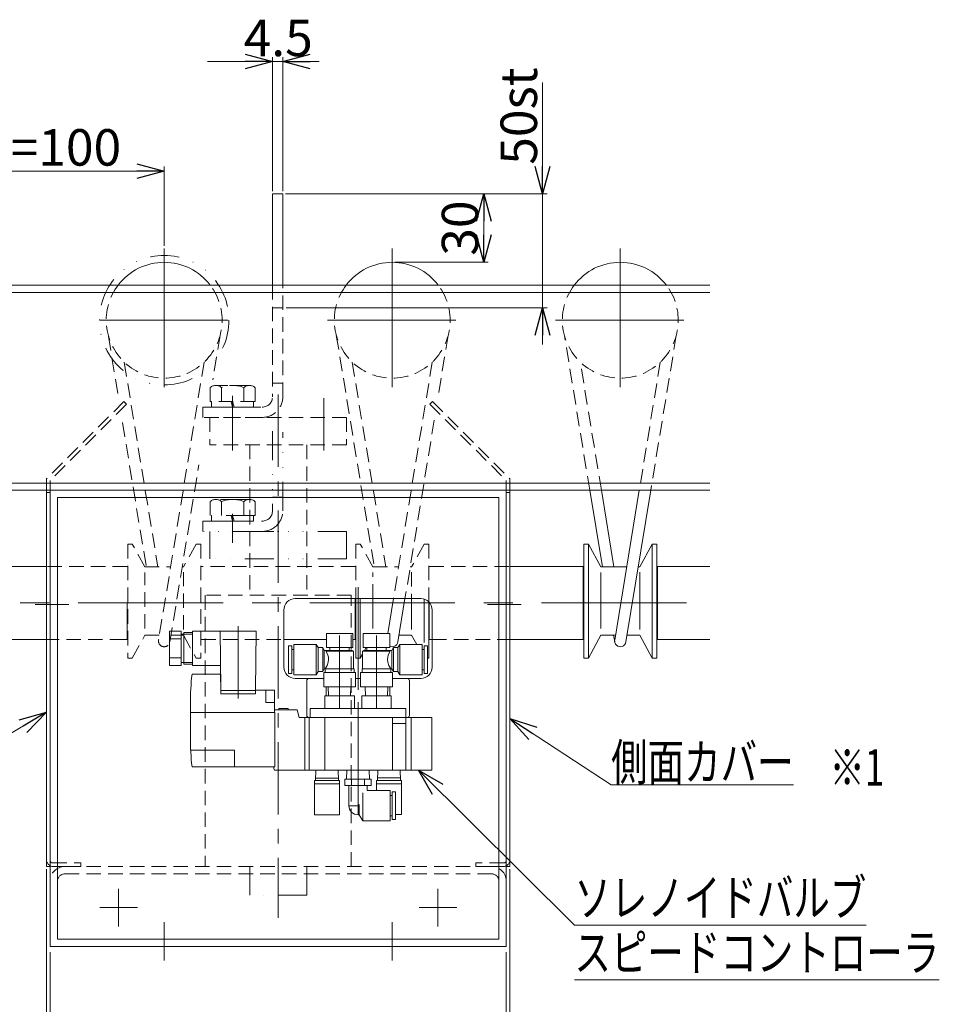
# Model space of a CAD drawing. Units: millimetres. Extents: x -788 to 788, y -541 to 541.
# Drawn here: x -515 to -112, y -155 to 277 of the extents above; entities that cross this region are included whole.
import ezdxf
from ezdxf.enums import TextEntityAlignment as Align

# ---------------------------------------------------------------- set-up
doc = ezdxf.new("R2010")
doc.units = ezdxf.units.MM
doc.header["$PDSIZE"] = 1
for name, pattern in [('CENTER', [50.8, 31.75, -6.35, 6.35, -6.35]), ('CENTERX2', [101.6, 63.5, -12.7, 12.7, -12.7]), ('DASHED2', [9.525, 6.35, -3.175]), ('DIVIDE', [31.75, 12.7, -6.35, 0, -6.35, 0, -6.35])]:
    doc.linetypes.add(name, pattern=pattern)
for name, color, linetype in [('10', 7, 'Continuous'), ('11', 7, 'Continuous'), ('12', 7, 'Continuous'), ('14', 7, 'Continuous'), ('MMX2-LHA1-090(L192)', 7, 'Continuous')]:
    doc.layers.add(name, color=color, linetype=linetype)
doc.styles.add('dcStyle0', font='ＭＳ Ｐゴシック', dxfattribs={"width": 0.75})
doc.dimstyles.new('dc_Rotated', dxfattribs={"dimtxt": 16, "dimasz": 12.000008, "dimexe": 2, "dimexo": 4, "dimgap": 2.4, "dimtad": 3, "dimdsep": 46, "dimtxsty": 'dcStyle0', "dimblk1": 'OPEN30', "dimblk2": 'OPEN30', "dimsah": 1, "dimcen": 0.09, "dimclrd": 2, "dimclre": 2, "dimclrt": 2, "dimadec": 0, "dimazin": 2, "dimtfac": 1, "dimtdec": 4, "dimtmove": 0, "dimatfit": 3, "dimfxl": 1, "dimarcsym": 0})

# ---------------------------------------------------------------- blocks, each defined once
blk = doc.blocks.new('DC_GROUP_W_MCD-50_STP_020_1')
at = {"layer": 'MMX2-LHA1-090(L192)', "color": 3, "linetype": 'CENTERX2', "lineweight": 13}
for p, q in [((-451.51, 116.11), (-451.51, 176.95)), ((-479.9, 145.46), (-423.65, 145.46))]:
    blk.add_line(p, q, dxfattribs=at)
at = {"layer": 'MMX2-LHA1-090(L192)', "color": 4, "linetype": 'DASHED2', "lineweight": 13}
for p, q in [((-471.85, 113.36), (-476.03, 138.83)), ((-426.99, 138.83), (-430.17, 119.39)), ((-469.03, 127.08), (-454.3, 37.27)), ((-433.98, 127.08), (-453.97, 5.17)), ((-469.75, 100.56), (-459.37, 37.27)), ((-449.04, 4.37), (-436.3, 82.03)), ((-467.51, 47.27), (-467.51, -2.73)), ((-465.51, 47.27), (-467.51, 47.27)), ((-460.01, 37.27), (-465.51, 47.27)), ((-437.51, 47.27), (-443.01, 37.27)), ((-435.51, 47.27), (-437.51, 47.27)), ((-435.51, 47.27), (-435.51, -2.73)), ((-460.01, 37.27), (-448.71, 37.27)), ((-460.01, 10.25), (-460.01, 34.86)), ((-443.64, 37.27), (-443.01, 37.27)), ((-443.01, 9.79), (-443.01, 34.98)), ((-465.51, -2.73), (-460.01, 7.27)), ((-460.01, 7.27), (-453.63, 7.27)), ((-448.56, 7.27), (-443.01, 7.27)), ((-443.01, 7.27), (-437.51, -2.73)), ((-467.51, -2.73), (-465.51, -2.73)), ((-437.51, -2.73), (-435.51, -2.73))]:
    blk.add_line(p, q, dxfattribs=at)
at = {"layer": 'MMX2-LHA1-090(L192)', "color": 7, "linetype": 'Continuous', "lineweight": 13}
blk.add_arc((-451.51, 145.46), 25.4, 37.3224, 142.6776, dxfattribs=at)
at = {"layer": 'MMX2-LHA1-090(L192)', "color": 4, "linetype": 'DASHED2', "lineweight": 13}
for centre, radius, start, end in [((-451.51, 145.46), 25.4, 142.6776, 37.3224), ((-451.51, 4.77), 2.5, 165.328, 350.6864)]:
    blk.add_arc(centre, radius, start, end, dxfattribs=at)
blk = doc.blocks.new('DC_GROUP_W_MCD-50_STP_020_9')
at = {"layer": 'MMX2-LHA1-090(L192)', "color": 4, "linetype": 'DASHED2', "lineweight": 13}
for p, q in [((-367.76, 37.46), (-435.26, 37.46)), ((-435.26, 5.46), (-399.01, 5.46))]:
    blk.add_line(p, q, dxfattribs=at)
at = {"layer": 'MMX2-LHA1-090(L192)', "color": 7, "linetype": 'Continuous', "lineweight": 18}
for p, q in [((-367.76, 5.46), (-367.76, 23.36)), ((-399.01, 5.46), (-380.41, 5.46)), ((-368.81, 5.46), (-367.76, 5.46))]:
    blk.add_line(p, q, dxfattribs=at)
blk = doc.blocks.new('DC_GROUP_W_MCD-50_STP_020_10')
at = {"layer": 'MMX2-LHA1-090(L192)', "color": 3, "linetype": 'CENTERX2', "lineweight": 13}
for p, q in [((-351.51, 116.11), (-351.51, 176.95)), ((-379.9, 145.46), (-323.65, 145.46))]:
    blk.add_line(p, q, dxfattribs=at)
at = {"layer": 'MMX2-LHA1-090(L192)', "color": 4, "linetype": 'DASHED2', "lineweight": 13}
for p, q in [((-376.03, 138.83), (-359.37, 37.27)), ((-326.99, 138.83), (-331.15, 113.47)), ((-369.03, 127.08), (-354.3, 37.27)), ((-333.98, 127.08), (-350.99, 23.36)), ((-333.08, 101.69), (-345.92, 23.36)), ((-365.51, 47.27), (-367.51, 47.27)), ((-367.51, 47.27), (-367.51, 23.36)), ((-360.01, 37.27), (-365.51, 47.27)), ((-337.51, 47.27), (-343.01, 37.27)), ((-335.51, 47.27), (-337.51, 47.27)), ((-335.51, 47.27), (-335.51, 21.93)), ((-360.01, 37.27), (-348.71, 37.27)), ((-360.01, 23.36), (-360.01, 34.86)), ((-343.64, 37.27), (-343.01, 37.27)), ((-343.01, 34.98), (-343.01, 23.36))]:
    blk.add_line(p, q, dxfattribs=at)
at = {"layer": 'MMX2-LHA1-090(L192)', "color": 7, "linetype": 'Continuous', "lineweight": 18}
for p, q in [((-367.51, 23.36), (-367.51, -2.73)), ((-365.51, -2.73), (-365.51, 23.36)), ((-350.99, 23.36), (-353.5, 8.06)), ((-345.92, 23.36), (-349.04, 4.37)), ((-337.51, 4.05), (-337.51, 23.13)), ((-335.51, 21.93), (-335.51, -2.73)), ((-343.01, 7.27), (-348.56, 7.27)), ((-340.78, 3.21), (-343.01, 7.27)), ((-363.64, 0.66), (-362.93, 1.96)), ((-367.51, -2.73), (-365.51, -2.73)), ((-365.51, -2.73), (-364.56, -1)), ((-336.01, -2.73), (-335.51, -2.73))]:
    blk.add_line(p, q, dxfattribs=at)
at = {"layer": 'MMX2-LHA1-090(L192)', "color": 3, "linetype": 'Continuous', "lineweight": 13}
for p, q in [((-360.01, 10.25), (-360.01, 23.36)), ((-343.01, 23.36), (-343.01, 9.79))]:
    blk.add_line(p, q, dxfattribs=at)
at = {"layer": 'MMX2-LHA1-090(L192)', "color": 7, "linetype": 'Continuous', "lineweight": 13}
blk.add_arc((-351.51, 145.46), 25.4, 37.3224, 142.6776, dxfattribs=at)
at = {"layer": 'MMX2-LHA1-090(L192)', "color": 4, "linetype": 'DASHED2', "lineweight": 13}
blk.add_arc((-351.51, 145.46), 25.4, 142.6776, 37.3224, dxfattribs=at)
at = {"layer": 'MMX2-LHA1-090(L192)', "color": 7, "linetype": 'Continuous', "lineweight": 18}
blk.add_arc((-351.51, 4.77), 2.5, 243.8961, 350.6864, dxfattribs=at)
blk = doc.blocks.new('DC_GROUP_W_MCD-50_STP_020_11')
at = {"layer": 'MMX2-LHA1-090(L192)', "color": 3, "linetype": 'CENTERX2', "lineweight": 13}
for p, q in [((-251.51, 116.11), (-251.51, 176.95)), ((-279.9, 145.46), (-223.65, 145.46))]:
    blk.add_line(p, q, dxfattribs=at)
at = {"layer": 'MMX2-LHA1-090(L192)', "color": 4, "linetype": 'DASHED2', "lineweight": 13}
for p, q in [((-264.88, 70.86), (-276.03, 138.83)), ((-226.99, 138.83), (-238.13, 70.86)), ((-259.81, 70.86), (-269.03, 127.08)), ((-233.98, 127.08), (-243.2, 70.86))]:
    blk.add_line(p, q, dxfattribs=at)
at = {"layer": 'MMX2-LHA1-090(L192)', "color": 7, "linetype": 'Continuous', "lineweight": 13}
for p, q in [((-264.88, 70.86), (-259.37, 37.27)), ((-259.81, 70.86), (-254.3, 37.27)), ((-253.97, 5.17), (-243.2, 70.86)), ((-249.04, 4.37), (-238.13, 70.86)), ((-267.51, 47.27), (-267.51, -2.73)), ((-265.51, 47.27), (-267.51, 47.27)), ((-260.01, 37.27), (-265.51, 47.27)), ((-265.51, -2.73), (-265.51, 47.27)), ((-237.51, 47.27), (-243.01, 37.27)), ((-235.51, 47.27), (-237.51, 47.27)), ((-237.51, 47.27), (-237.51, -2.73)), ((-235.51, 47.27), (-235.51, -2.73)), ((-260.01, 37.27), (-248.71, 37.27)), ((-243.64, 37.27), (-243.01, 37.27)), ((-265.51, -2.73), (-260.01, 7.27)), ((-260.01, 7.27), (-253.63, 7.27)), ((-254.45, 7.27), (-253.97, 4.37)), ((-248.56, 7.27), (-243.01, 7.27)), ((-243.01, 7.27), (-237.51, -2.73)), ((-267.51, -2.73), (-265.51, -2.73)), ((-237.51, -2.73), (-235.51, -2.73))]:
    blk.add_line(p, q, dxfattribs=at)
at = {"layer": 'MMX2-LHA1-090(L192)', "color": 3, "linetype": 'Continuous', "lineweight": 13}
for p, q in [((-260.01, 10.25), (-260.01, 34.86)), ((-243.01, 9.79), (-243.01, 34.98))]:
    blk.add_line(p, q, dxfattribs=at)
at = {"layer": 'MMX2-LHA1-090(L192)', "color": 7, "linetype": 'Continuous', "lineweight": 13}
for centre, radius, start, end in [((-251.51, 145.46), 25.4, 37.3224, 142.6776), ((-251.51, 4.77), 2.5, 165.328, 350.6864)]:
    blk.add_arc(centre, radius, start, end, dxfattribs=at)
at = {"layer": 'MMX2-LHA1-090(L192)', "color": 4, "linetype": 'DASHED2', "lineweight": 13}
blk.add_arc((-251.51, 145.46), 25.4, 142.6776, 37.3224, dxfattribs=at)
blk = doc.blocks.new('DC_GROUP_W_MCD-50_STP_020_12')
at = {"layer": 'MMX2-LHA1-090(L192)', "color": 7, "linetype": 'Continuous', "lineweight": 13}
for p, q in [((-235.26, 37.46), (-235.26, 5.46)), ((-235.26, 37.46), (-212.29, 37.46)), ((-235.26, 5.46), (-212.29, 5.46))]:
    blk.add_line(p, q, dxfattribs=at)
blk = doc.blocks.new('DC_GROUP_W_MCD-50_STP_020_13')
at = {"layer": 'MMX2-LHA1-090(L192)', "color": 4, "linetype": 'DASHED2', "lineweight": 13}
for p, q in [((-335.26, 37.46), (-299.91, 37.46)), ((-334.01, 5.46), (-299.91, 5.46))]:
    blk.add_line(p, q, dxfattribs=at)
at = {"layer": 'MMX2-LHA1-090(L192)', "color": 7, "linetype": 'Continuous', "lineweight": 13}
for p, q in [((-299.91, 37.46), (-267.76, 37.46)), ((-299.91, 5.46), (-267.76, 5.46))]:
    blk.add_line(p, q, dxfattribs=at)
at = {"layer": 'MMX2-LHA1-090(L192)', "color": 7, "linetype": 'Continuous', "lineweight": 18}
for p, q in [((-267.76, 37.46), (-267.76, 5.46)), ((-335.26, 21.67), (-335.26, 5.46)), ((-335.26, 5.46), (-334.01, 5.46))]:
    blk.add_line(p, q, dxfattribs=at)
blk = doc.blocks.new('DC_GROUP_W_MCD-50_STP_020_29')
at = {"layer": 'MMX2-LHA1-090(L192)', "color": 7, "linetype": 'Continuous', "lineweight": 18}
for p, q in [((-535.26, 37.46), (-535.26, 5.46)), ((-467.76, 21.67), (-467.76, 5.46)), ((-467.76, 5.46), (-469.01, 5.46))]:
    blk.add_line(p, q, dxfattribs=at)
at = {"layer": 'MMX2-LHA1-090(L192)', "color": 7, "linetype": 'Continuous', "lineweight": 13}
for p, q in [((-503.11, 37.46), (-535.26, 37.46)), ((-503.11, 5.46), (-535.26, 5.46))]:
    blk.add_line(p, q, dxfattribs=at)
at = {"layer": 'MMX2-LHA1-090(L192)', "color": 4, "linetype": 'DASHED2', "lineweight": 13}
for p, q in [((-467.76, 37.46), (-503.11, 37.46)), ((-469.01, 5.46), (-503.11, 5.46))]:
    blk.add_line(p, q, dxfattribs=at)
blk = doc.blocks.new('DC_GROUP_W_MCD-50_STP_020_5')
at = {"layer": '11', "color": 150, "linetype": 'DIVIDE', "lineweight": 13}
for p, q in [((-404.01, 150.86), (-399.51, 150.86)), ((-404.01, 96.82), (-404.01, 61.86)), ((-399.51, 61.86), (-399.51, 96.37)), ((-404.01, 67.86), (-399.51, 67.86)), ((-421.51, 47.86), (-421.51, 62.36)), ((-434.51, 52.86), (-434.51, 57.36)), ((-434.51, 57.36), (-408.51, 57.36)), ((-408.51, 52.86), (-434.51, 52.86))]:
    blk.add_line(p, q, dxfattribs=at)
for radius in [4.5, 9]:
    blk.add_arc((-408.51, 61.86), radius, 270, 0, dxfattribs=at)
blk = doc.blocks.new('DC_GROUP_W_MCD-50_STP_020_4')
at = {"layer": '11', "linetype": 'Continuous'}
blk.add_blockref('DC_GROUP_W_MCD-50_STP_020_5', (0, 0), dxfattribs=at)
blk = doc.blocks.new('DC_GROUP_W_MCD-50_STP_020_7')
at = {"layer": '11', "color": 7, "linetype": 'Continuous', "lineweight": 13}
for p, q in [((-404.01, 200.86), (-399.51, 200.86)), ((-404.01, 200.86), (-404.01, 160.86)), ((-399.51, 160.86), (-399.51, 200.86))]:
    blk.add_line(p, q, dxfattribs=at)
at = {"layer": '11', "color": 4, "linetype": 'DASHED2', "lineweight": 13}
for p, q in [((-404.01, 160.86), (-404.01, 111.86)), ((-399.51, 111.86), (-399.51, 160.86)), ((-404.01, 117.86), (-399.51, 117.86)), ((-434.51, 102.86), (-434.51, 107.36)), ((-434.51, 107.36), (-408.51, 107.36)), ((-408.51, 102.86), (-434.51, 102.86))]:
    blk.add_line(p, q, dxfattribs=at)
at = {"layer": '11', "color": 3, "linetype": 'CENTERX2', "lineweight": 13}
blk.add_line((-421.51, 97.86), (-421.51, 112.36), dxfattribs=at)
at = {"layer": '11', "color": 4, "linetype": 'DASHED2', "lineweight": 13}
for radius in [4.5, 9]:
    blk.add_arc((-408.51, 111.86), radius, 270, 0, dxfattribs=at)
blk = doc.blocks.new('DC_GROUP_W_MCD-50_STP_020_6')
at = {"layer": '11', "linetype": 'Continuous'}
blk.add_blockref('DC_GROUP_W_MCD-50_STP_020_7', (0, 0), dxfattribs=at)
blk = doc.blocks.new('_Open30')
at = {"color": 0, "linetype": 'ByBlock', "lineweight": -2}
for p, q in [((-1, 0.267949), (0, 0)), ((0, 0), (-1, -0.267949)), ((0, 0), (-1, 0))]:
    blk.add_line(p, q, dxfattribs=at)
blk = doc.blocks.new('*D8')
at = {"color": 2, "linetype": 'Continuous', "lineweight": 13}
for p, q in [((-285.62, 249.65), (-285.62, 200.86)), ((-398.06, 200.86), (-283.62, 200.86)), ((-285.62, 150.86), (-285.62, 200.86)), ((-398.06, 150.86), (-283.62, 150.86)), ((-285.62, 134.86), (-285.62, 150.86))]:
    blk.add_line(p, q, dxfattribs=at)
at = {"color": 2, "xscale": 12.00001123046114, "yscale": 11.99995747289457}
for p, rotation in [((-285.62, 200.86), 270), ((-285.62, 150.86), 90)]:
    blk.add_blockref('_Open30', p, dxfattribs=dict(at, rotation=rotation))
at = {"color": 2, "insert": (-288.02, 213.65), "char_height": 16, "attachment_point": 7, "rotation": 90, "style": 'dcStyle0'}
blk.add_mtext('\\T1.00;50st', dxfattribs=at)
blk = doc.blocks.new('DC_GROUP_W_MCD-50_STP_020_8')
at = {"color": 4, "linetype": 'DASHED2', "lineweight": 13}
for p, q in [((-495.11, -94.14), (-307.91, -94.14)), ((-495.11, -97.34), (-307.91, -97.34)), ((-501.51, -100.54), (-501.51, -129.14)), ((-498.31, -100.54), (-498.31, -129.14)), ((-304.71, -100.54), (-304.71, -129.14)), ((-301.51, -100.54), (-301.51, -129.14))]:
    blk.add_line(p, q, dxfattribs=at)
at = {"color": 3, "linetype": 'CENTERX2', "lineweight": 13}
for p, q in [((-471.51, -103.89), (-471.51, -120.39)), ((-331.51, -103.89), (-331.51, -120.39)), ((-479.76, -112.14), (-463.26, -112.14)), ((-339.76, -112.14), (-323.26, -112.14))]:
    blk.add_line(p, q, dxfattribs=at)
at = {"color": 4, "linetype": 'DASHED2', "lineweight": 13}
for centre, radius, start, end in [((-495.11, -100.54), 6.4, 90, 180), ((-307.91, -100.54), 6.4, 0, 90), ((-495.11, -100.54), 3.2, 90, 180), ((-307.91, -100.54), 3.2, 0, 90)]:
    blk.add_arc(centre, radius, start, end, dxfattribs=at)
blk = doc.blocks.new('*D14')
at = {"color": 2, "linetype": 'Continuous', "lineweight": 13}
for p, q in [((-501.51, -131.74), (-501.51, -180.54)), ((-301.51, -131.74), (-301.51, -180.54)), ((-501.51, -178.54), (-301.51, -178.54))]:
    blk.add_line(p, q, dxfattribs=at)
at = {"color": 2, "xscale": 12.00001123046114, "yscale": 11.99995747289457}
for p, rotation in [((-501.51, -178.54), 180), ((-301.51, -178.54), 360)]:
    blk.add_blockref('_Open30', p, dxfattribs=dict(at, rotation=rotation))
at = {"color": 2, "insert": (-401.51, -176.14), "char_height": 16, "attachment_point": 8, "style": 'dcStyle0'}
blk.add_mtext('\\T1.00;200', dxfattribs=at)
blk = doc.blocks.new('DC_IMAGEDIMGROUP_1')
at = {"color": 2, "linetype": 'Continuous', "lineweight": 13}
for p, q in [((-404.01, 202.06), (-404.01, 260.86)), ((-399.51, 202.06), (-399.51, 260.86)), ((-432.51, 258.86), (-404.01, 258.86)), ((-404.01, 258.86), (-399.51, 258.86)), ((-383.51, 258.86), (-399.51, 258.86))]:
    blk.add_line(p, q, dxfattribs=at)
at = {"color": 2, "xscale": 12.00001123046114, "yscale": 11.99995747289457}
for p, rotation in [((-404.01, 258.86), 360), ((-399.51, 258.86), 180)]:
    blk.add_blockref('_Open30', p, dxfattribs=dict(at, rotation=rotation))
at = {"color": 2, "insert": (-401.51, 261.26), "char_height": 16, "attachment_point": 8, "style": 'dcStyle0'}
blk.add_mtext('\\T1.00;4.5', dxfattribs=at)
blk = doc.blocks.new('*D18')
at = {"color": 2, "linetype": 'Continuous', "lineweight": 13}
for p, q in [((-398.31, 200.86), (-309.39, 200.86)), ((-311.39, 170.86), (-311.39, 200.86)), ((-350.31, 170.86), (-309.39, 170.86))]:
    blk.add_line(p, q, dxfattribs=at)
at = {"color": 2, "xscale": 12.00001123046114, "yscale": 11.99995747289457}
for p, rotation in [((-311.39, 200.86), 90), ((-311.39, 170.86), 270)]:
    blk.add_blockref('_Open30', p, dxfattribs=dict(at, rotation=rotation))
at = {"color": 2, "insert": (-313.79, 185.86), "char_height": 16, "attachment_point": 8, "rotation": 90, "style": 'dcStyle0'}
blk.add_mtext('\\T1.00;30', dxfattribs=at)
blk = doc.blocks.new('*D21')
at = {"color": 2, "linetype": 'Continuous', "lineweight": 13}
for p, q in [((-551.51, 178.15), (-551.51, 212.86)), ((-451.51, 178.15), (-451.51, 212.86)), ((-551.51, 210.86), (-451.51, 210.86))]:
    blk.add_line(p, q, dxfattribs=at)
at = {"color": 2, "xscale": 12.00001123046114, "yscale": 11.99995747289457}
for p, rotation in [((-551.51, 210.86), 180), ((-451.51, 210.86), 360)]:
    blk.add_blockref('_Open30', p, dxfattribs=dict(at, rotation=rotation))
at = {"color": 2, "insert": (-501.51, 213.26), "char_height": 16, "attachment_point": 8, "style": 'dcStyle0'}
blk.add_mtext('\\T1.00;P=100', dxfattribs=at)
blk = doc.blocks.new('DC_GROUP_W_MCD-50_STP_020_18')
at = {"color": 7, "linetype": 'Continuous', "lineweight": 18}
for p, q in [((-301.51, 70.86), (-501.51, 70.86)), ((-501.51, 70.86), (-501.51, -129.14)), ((-301.51, -129.14), (-301.51, 70.86)), ((-498.31, 67.66), (-304.71, 67.66)), ((-498.31, -125.94), (-498.31, 67.66)), ((-304.71, 67.66), (-304.71, -125.94)), ((-501.51, -129.14), (-301.51, -129.14)), ((-304.71, -125.94), (-498.31, -125.94))]:
    blk.add_line(p, q, dxfattribs=at)
at = {"color": 3, "linetype": 'CENTERX2', "lineweight": 13}
blk.add_line((-366.51, -16.64), (-366.51, 28.36), dxfattribs=at)
at = {"color": 7, "linetype": 'Continuous', "lineweight": 13}
for p, q in [((-339.01, 23.36), (-394.01, 23.36)), ((-399.01, 18.36), (-399.01, -6.64)), ((-334.01, -6.64), (-334.01, 18.36)), ((-394.01, -11.64), (-381.56, -11.64)), ((-367.66, -11.64), (-365.36, -11.64)), ((-351.46, -11.64), (-339.01, -11.64))]:
    blk.add_line(p, q, dxfattribs=at)
at = {"color": 3, "linetype": 'CENTER', "lineweight": 13}
for p, q in [((-451.51, -118.49), (-451.51, -135.28)), ((-351.51, -118.49), (-351.51, -135.28))]:
    blk.add_line(p, q, dxfattribs=at)
at = {"color": 7, "linetype": 'Continuous', "lineweight": 13}
for centre, start, end in [((-394.01, 18.36), 90, 180), ((-339.01, 18.36), 0, 90), ((-394.01, -6.64), 180, 270), ((-339.01, -6.64), 270, 0)]:
    blk.add_arc(centre, 5, start, end, dxfattribs=at)
blk = doc.blocks.new('DC_GROUP_W_MCD-50_STP_020_20')
at = {"layer": '12', "color": 3, "linetype": 'CENTER', "lineweight": 13}
blk.add_line((-374.61, -24.58), (-374.61, 10.65), dxfattribs=at)
at = {"layer": '12', "color": 3, "linetype": 'Continuous', "lineweight": 13}
for p, q in [((-368.81, 8.06), (-380.41, 8.06)), ((-380.41, 1.96), (-380.41, 8.06)), ((-368.81, 1.96), (-368.81, 8.06)), ((-397.01, 2.71), (-395.51, 2.71)), ((-397.01, 2.71), (-397.01, -9.49)), ((-395.51, 2.71), (-395.51, -9.49)), ((-395.51, 1.06), (-394.61, 1.06)), ((-394.61, 3.21), (-384.81, 3.21)), ((-394.61, 3.21), (-394.61, -9.99)), ((-384.81, 3.21), (-384.03, 1.86)), ((-384.81, 3.21), (-384.81, -9.99)), ((-384.03, 1.86), (-384.03, -8.64)), ((-384.03, 1.86), (-382.01, 1.86)), ((-382.01, 1.86), (-381.31, 0.66)), ((-382.01, 1.86), (-382.01, -8.64)), ((-381.31, 0.66), (-369.11, 0.66)), ((-381.31, 0.66), (-381.31, -7.44)), ((-380.52, 0.29), (-380.28, -0.13)), ((-380.52, 0.29), (-368.46, 0.29)), ((-380.41, 1.96), (-368.81, 1.96)), ((-378.83, 0.66), (-378.83, 1.96)), ((-370.38, 0.66), (-370.38, 1.96)), ((-369.11, 0.66), (-368.46, 0.29)), ((-368.46, -7.44), (-368.46, 0.29)), ((-380.28, -0.13), (-379.72, -1.48)), ((-379.72, -1.48), (-379.52, -2.31)), ((-379.43, -3.39), (-379.56, -4.48)), ((-379.52, -2.31), (-379.43, -3.39)), ((-395.51, -7.84), (-394.61, -7.84)), ((-382.01, -8.64), (-381.31, -7.44)), ((-368.26, -7.44), (-381.31, -7.44)), ((-380.96, -9.04), (-380.96, -7.44)), ((-380.08, -6.03), (-380.91, -7.44)), ((-379.56, -4.48), (-380.08, -6.03)), ((-368.26, -9.04), (-368.26, -7.44)), ((-397.01, -9.49), (-395.51, -9.49)), ((-394.61, -9.99), (-384.81, -9.99)), ((-384.81, -9.99), (-384.03, -8.64)), ((-384.03, -8.64), (-382.01, -8.64)), ((-381.56, -9.04), (-367.66, -9.04)), ((-381.56, -15.34), (-381.56, -9.04)), ((-367.66, -15.34), (-367.66, -9.04)), ((-381.56, -15.34), (-367.66, -15.34)), ((-379.44, -19.34), (-379.57, -15.34)), ((-369.77, -19.34), (-369.64, -15.34))]:
    blk.add_line(p, q, dxfattribs=at)
blk.add_arc((-384.72, 5.29), 6.53, 310.0393, 314.9137, dxfattribs=at)
blk = doc.blocks.new('DC_GROUP_W_MCD-50_STP_020_21')
at = {"layer": '12', "color": 3, "linetype": 'Continuous', "lineweight": 13}
for p, q in [((-449.11, 9.06), (-449.11, -5.94)), ((-444.11, 9.06), (-449.11, 9.06)), ((-444.11, 9.06), (-444.11, -5.94)), ((-439.11, 9.06), (-439.11, -5.94)), ((-411.11, 9.06), (-439.11, 9.06)), ((-426.62, -15.94), (-426.91, 9.06)), ((-411.4, -16.74), (-411.11, 9.06)), ((-444.11, 5.75), (-449.11, 5.75)), ((-439.11, 7.71), (-444.11, 7.71)), ((-439.11, 8.46), (-442.91, 8.46)), ((-442.91, 8.46), (-442.91, -5.34)), ((-444.11, -2.62), (-449.11, -2.62)), ((-444.11, -5.94), (-449.11, -5.94)), ((-439.11, -4.59), (-444.11, -4.59)), ((-439.11, -5.34), (-442.91, -5.34)), ((-426.73, -5.94), (-439.11, -5.94)), ((-439.31, -9.74), (-426.85, -9.74)), ((-426.61, -16.74), (-426.85, -9.74)), ((-389.01, -27.84), (-389.01, -12.64)), ((-388.01, -11.64), (-381.51, -11.64)), ((-345.01, -11.64), (-351.51, -11.64)), ((-344.01, -12.64), (-344.01, -27.84)), ((-426.61, -15.94), (-426.61, -18.44)), ((-411.41, -16.94), (-426.61, -16.94)), ((-411.41, -16.74), (-411.41, -18.44)), ((-403.11, -16.74), (-411.4, -16.74)), ((-407.01, -16.74), (-407.01, -22.24)), ((-403.11, -26.54), (-403.11, -16.74)), ((-380.51, -15.34), (-380.51, -19.34)), ((-352.51, -15.34), (-352.51, -19.34)), ((-411.41, -18.44), (-426.61, -18.44)), ((-381.11, -24.84), (-381.11, -19.34)), ((-381.11, -19.34), (-368.11, -19.34)), ((-368.11, -19.34), (-368.11, -24.84)), ((-364.91, -24.84), (-364.91, -19.34)), ((-364.91, -19.34), (-351.91, -19.34)), ((-351.91, -19.34), (-351.91, -24.84)), ((-440.01, -22.64), (-440.01, -37.54)), ((-407.01, -22.24), (-403.11, -22.24)), ((-403.11, -25.44), (-393.22, -25.44)), ((-401.28, -24.84), (-397.13, -24.84)), ((-401.28, -24.84), (-401.28, -25.44)), ((-397.13, -24.84), (-397.13, -25.44)), ((-392.31, -28.84), (-393.22, -25.44)), ((-387.51, -24.84), (-345.51, -24.84)), ((-387.51, -28.84), (-387.51, -24.84)), ((-345.51, -24.84), (-345.51, -28.84)), ((-403.01, -26.54), (-440.01, -26.54)), ((-403.01, -50.44), (-403.01, -26.54)), ((-392.31, -28.84), (-334.21, -28.84)), ((-389.81, -28.84), (-389.81, -51.84)), ((-387.91, -28.84), (-387.91, -51.84)), ((-381.11, -28.84), (-381.11, -51.84)), ((-351.41, -28.84), (-351.41, -51.84)), ((-345.61, -28.84), (-345.61, -51.84)), ((-343.21, -28.84), (-343.21, -51.84)), ((-334.21, -28.84), (-334.21, -51.84)), ((-345.61, -31.34), (-351.41, -31.34)), ((-439.88, -43.14), (-420.71, -43.14)), ((-420.71, -50.44), (-420.71, -43.14)), ((-439.31, -50.44), (-403.01, -50.44)), ((-403.36, -50.44), (-403.36, -51.14)), ((-403.36, -51.14), (-403.17, -51.84)), ((-334.21, -51.84), (-403.17, -51.84))]:
    blk.add_line(p, q, dxfattribs=at)
at = {"layer": '12', "color": 3, "linetype": 'CENTER', "lineweight": 13}
for p, q in [((-419.01, 11.3), (-419.01, -20.41)), ((-366.51, -22.09), (-366.51, -54.65))]:
    blk.add_line(p, q, dxfattribs=at)
at = {"layer": '12', "color": 3, "linetype": 'Continuous', "lineweight": 13}
for centre, radius, start, end in [((-320.01, -22.64), 120, 173.8288, 180), ((-388.01, -12.64), 1, 90, 180), ((-345.01, -12.64), 1, 0, 90), ((-388.01, -27.84), 1, 180, 270), ((-345.01, -27.84), 1, 270, 0), ((-320.01, -37.54), 120, 180, 186.1712)]:
    blk.add_arc(centre, radius, start, end, dxfattribs=at)
blk = doc.blocks.new('DC_GROUP_W_MCD-50_STP_020_22')
at = {"layer": '12', "color": 3, "linetype": 'CENTER', "lineweight": 13}
blk.add_line((-366.51, -48.74), (-366.51, -67.44), dxfattribs=at)
at = {"layer": '12', "color": 3, "linetype": 'Continuous', "lineweight": 13}
for p, q in [((-372.28, -55.84), (-372.28, -58.64)), ((-372.28, -55.84), (-360.73, -55.84)), ((-371.37, -51.84), (-371.5, -55.84)), ((-369.39, -55.84), (-369.39, -58.64)), ((-363.62, -55.84), (-363.62, -58.64)), ((-361.64, -51.84), (-361.52, -55.84)), ((-360.73, -55.84), (-360.73, -58.64)), ((-372.28, -58.64), (-360.73, -58.64)), ((-370.51, -58.64), (-370.51, -67.44)), ((-362.51, -58.64), (-362.51, -60.84)), ((-364.46, -61.8), (-364.46, -74.04)), ((-362.51, -60.84), (-352.46, -60.84)), ((-352.46, -60.84), (-352.46, -74.04)), ((-352.46, -62.96), (-351.56, -62.96)), ((-351.56, -61.34), (-351.56, -73.54)), ((-351.56, -61.34), (-350.06, -61.34)), ((-350.06, -61.34), (-350.06, -73.54)), ((-366.51, -67.44), (-370.51, -67.44)), ((-366.51, -67.44), (-365.96, -66.89)), ((-366.51, -67.44), (-366.51, -71.44)), ((-365.96, -66.89), (-365.96, -71.44)), ((-366.51, -71.44), (-365.96, -71.44)), ((-365.96, -71.44), (-364.46, -74.04)), ((-352.46, -71.91), (-351.56, -71.91)), ((-364.46, -74.04), (-352.46, -74.04)), ((-351.56, -73.54), (-350.06, -73.54))]:
    blk.add_line(p, q, dxfattribs=at)
blk.add_arc((-366.51, -67.44), 4, 180, 270, dxfattribs=at)
at = {"layer": '12', "color": 5, "linetype": 'Continuous'}
blk.add_point((-366.51, -51.84), dxfattribs=at)
blk = doc.blocks.new('DC_GROUP_W_MCD-50_STP_020_23')
at = {"layer": '12', "color": 3, "linetype": 'Continuous', "lineweight": 13}
for p, q in [((-385.11, -56.39), (-384.97, -51.86)), ((-385.08, -55.32), (-375.13, -55.32)), ((-375.1, -56.39), (-375.24, -51.86)), ((-385.61, -56.39), (-374.61, -56.39)), ((-385.61, -71.39), (-385.61, -56.39)), ((-385.61, -57.89), (-374.61, -57.89)), ((-374.61, -71.39), (-374.61, -56.39)), ((-385.61, -71.39), (-374.61, -71.39))]:
    blk.add_line(p, q, dxfattribs=at)
blk = doc.blocks.new('DC_GROUP_W_MCD-50_STP_020_24')
at = {"layer": '12', "color": 3, "linetype": 'Continuous', "lineweight": 13}
for p, q in [((-357.91, -56.37), (-357.77, -51.84)), ((-357.88, -55.3), (-347.93, -55.3)), ((-347.9, -56.37), (-348.04, -51.84)), ((-358.41, -56.37), (-347.41, -56.37)), ((-358.41, -60.84), (-358.41, -56.37)), ((-358.41, -57.87), (-347.41, -57.87)), ((-347.41, -71.37), (-347.41, -56.37)), ((-350.06, -71.37), (-347.41, -71.37))]:
    blk.add_line(p, q, dxfattribs=at)
blk = doc.blocks.new('DC_GROUP_W_MCD-50_STP_020_25')
at = {"layer": '12', "color": 3, "linetype": 'CENTER', "lineweight": 13}
blk.add_line((-358.41, -24.58), (-358.41, 10.65), dxfattribs=at)
at = {"layer": '12', "color": 3, "linetype": 'Continuous', "lineweight": 13}
for p, q in [((-364.21, 8.06), (-352.61, 8.06)), ((-364.21, 1.96), (-364.21, 8.06)), ((-352.61, 1.96), (-352.61, 8.06)), ((-363.91, 0.66), (-364.56, 0.29)), ((-352.5, 0.29), (-364.56, 0.29)), ((-364.56, -7.44), (-364.56, 0.29)), ((-352.61, 1.96), (-364.21, 1.96)), ((-351.7, 0.66), (-363.91, 0.66)), ((-362.63, 0.66), (-362.63, 1.96)), ((-354.18, 0.66), (-354.18, 1.96)), ((-352.5, 0.29), (-352.73, -0.13)), ((-351.01, 1.86), (-351.7, 0.66)), ((-351.7, 0.66), (-351.7, -7.44)), ((-351.01, 1.86), (-351.01, -8.64)), ((-348.99, 1.86), (-351.01, 1.86)), ((-348.21, 3.21), (-348.99, 1.86)), ((-348.99, 1.86), (-348.99, -8.64)), ((-348.21, 3.21), (-348.21, -9.99)), ((-338.41, 3.21), (-348.21, 3.21)), ((-338.41, 3.21), (-338.41, -9.99)), ((-337.51, 1.06), (-338.41, 1.06)), ((-336.01, 2.71), (-337.51, 2.71)), ((-337.51, 2.71), (-337.51, -9.49)), ((-336.01, 2.71), (-336.01, -9.49)), ((-353.49, -2.31), (-353.58, -3.39)), ((-353.58, -3.39), (-353.46, -4.48)), ((-353.29, -1.48), (-353.49, -2.31)), ((-352.73, -0.13), (-353.29, -1.48)), ((-364.76, -7.44), (-351.7, -7.44)), ((-364.76, -9.04), (-364.76, -7.44)), ((-353.46, -4.48), (-352.94, -6.03)), ((-352.94, -6.03), (-352.11, -7.44)), ((-352.06, -9.04), (-352.06, -7.44)), ((-351.01, -8.64), (-351.7, -7.44)), ((-337.51, -7.84), (-338.41, -7.84)), ((-351.46, -9.04), (-365.36, -9.04)), ((-365.36, -15.34), (-365.36, -9.04)), ((-351.46, -15.34), (-351.46, -9.04)), ((-348.99, -8.64), (-351.01, -8.64)), ((-348.21, -9.99), (-348.99, -8.64)), ((-338.41, -9.99), (-348.21, -9.99)), ((-336.01, -9.49), (-337.51, -9.49)), ((-351.46, -15.34), (-365.36, -15.34)), ((-363.24, -19.34), (-363.37, -15.34)), ((-353.57, -19.34), (-353.44, -15.34))]:
    blk.add_line(p, q, dxfattribs=at)
blk.add_arc((-348.29, 5.29), 6.53, 225.0863, 229.9607, dxfattribs=at)
blk = doc.blocks.new('DC_GROUP_W_MCD-50_STP_020_19')
at = {"layer": '12', "linetype": 'Continuous'}
for name in ['DC_GROUP_W_MCD-50_STP_020_21', 'DC_GROUP_W_MCD-50_STP_020_20', 'DC_GROUP_W_MCD-50_STP_020_25', 'DC_GROUP_W_MCD-50_STP_020_22', 'DC_GROUP_W_MCD-50_STP_020_23', 'DC_GROUP_W_MCD-50_STP_020_24']:
    blk.add_blockref(name, (0, 0), dxfattribs=at)
blk = doc.blocks.new('*D34')
at = {"color": 2, "linetype": 'Continuous', "lineweight": 13}
for p, q in [((-503.11, -95.34), (-503.11, -220.54)), ((-299.91, -95.34), (-299.91, -220.54)), ((-503.11, -218.54), (-299.91, -218.54))]:
    blk.add_line(p, q, dxfattribs=at)
at = {"color": 2, "xscale": 12.00001123046114, "yscale": 11.99995747289457}
for p, rotation in [((-503.11, -218.54), 180), ((-299.91, -218.54), 360)]:
    blk.add_blockref('_Open30', p, dxfattribs=dict(at, rotation=rotation))
at = {"color": 2, "insert": (-401.51, -216.14), "char_height": 16, "attachment_point": 8, "style": 'dcStyle0'}
blk.add_mtext('\\T1.00;203.2', dxfattribs=at)
blk = doc.blocks.new('DC_GROUP_W_MCD-50_STP_020_46')
at = {"color": 2, "linetype": 'Continuous', "lineweight": 13}
for p, q in [((-340.06, -51.84), (-271.63, -119.83)), ((-271.63, -119.83), (-143.63, -119.83)), ((-271.63, -143.83), (-111.63, -143.83))]:
    blk.add_line(p, q, dxfattribs=at)
at = {"color": 2, "xscale": 12.00001123046114, "yscale": 11.99995747289457, "rotation": 135.1857769680174}
blk.add_blockref('_Open30', (-340.06, -51.84), dxfattribs=at)
at = {"color": 2, "style": 'dcStyle0'}
for s, width, p, p2 in [('ソレノイドバルブ', 0.811549, (-271.63, -115.83), (-143.63, -115.83)), ('スピードコントローラ', 0.820912, (-271.63, -139.83), (-111.63, -139.83))]:
    blk.add_text(s, height=16, dxfattribs=dict(at, width=width)).set_placement(p, p2, align=Align.FIT)
blk = doc.blocks.new('DC_GROUP_W_MCD-50_STP_020_48')
at = {"color": 2, "linetype": 'Continuous', "lineweight": 13}
for p, q in [((-503.11, -26.36), (-556.63, -58.34)), ((-556.63, -58.34), (-636.63, -58.34))]:
    blk.add_line(p, q, dxfattribs=at)
at = {"color": 2, "xscale": 12.00001123046114, "yscale": 11.99995747289457, "rotation": 30.86282978554432}
blk.add_blockref('_Open30', (-503.11, -26.36), dxfattribs=at)
at = {"color": 2, "style": 'dcStyle0', "width": 0.718431}
blk.add_text('側面カバー', height=16, dxfattribs=at).set_placement((-636.63, -56.34), (-556.63, -56.34), align=Align.FIT)
blk = doc.blocks.new('DC_GROUP_W_MCD-50_STP_020_49')
at = {"color": 2, "linetype": 'Continuous', "lineweight": 13}
for p, q in [((-299.91, -29.14), (-255.52, -58.34)), ((-255.52, -58.34), (-175.52, -58.34))]:
    blk.add_line(p, q, dxfattribs=at)
at = {"color": 2, "xscale": 12.00001123046114, "yscale": 11.99995747289457, "rotation": 146.6527516452373}
blk.add_blockref('_Open30', (-299.91, -29.14), dxfattribs=at)
at = {"color": 2, "style": 'dcStyle0', "width": 0.718431}
blk.add_text('側面カバー', height=16, dxfattribs=at).set_placement((-255.52, -56.34), (-175.52, -56.34), align=Align.FIT)
blk = doc.blocks.new('DC_GROUP_W_MCD-50_STP_020_16')
at = {"layer": '11', "color": 4, "linetype": 'DASHED2', "lineweight": 13}
for p, q in [((-414.15, 116.86), (-428.87, 116.86)), ((-431.32, 109.86), (-431.32, 115.96)), ((-426.41, 109.86), (-426.41, 115.96)), ((-416.6, 109.86), (-416.6, 115.96)), ((-411.69, 109.86), (-411.69, 115.96)), ((-411.69, 109.86), (-431.32, 109.86)), ((-430.71, 107.36), (-430.71, 109.86)), ((-422.18, 109.86), (-421.51, 107.36)), ((-421.51, 109.86), (-420.84, 107.36)), ((-412.31, 107.36), (-412.31, 109.86)), ((-412.31, 107.36), (-430.71, 107.36))]:
    blk.add_line(p, q, dxfattribs=at)
for centre, radius, start, end in [((-428.87, 113.08), 3.78, 49.5701, 130.4299), ((-421.51, 103.08), 13.78, 69.1359, 110.8641), ((-414.15, 113.08), 3.78, 49.5701, 130.4299)]:
    blk.add_arc(centre, radius, start, end, dxfattribs=at)
blk = doc.blocks.new('DC_GROUP_W_MCD-50_STP_020_17')
at = {"layer": '11', "color": 150, "linetype": 'DIVIDE', "lineweight": 13}
for p, q in [((-431.32, 59.86), (-431.32, 65.96)), ((-414.15, 66.86), (-428.87, 66.86)), ((-426.41, 59.86), (-426.41, 65.96)), ((-416.6, 59.86), (-416.6, 65.96)), ((-411.69, 59.86), (-411.69, 65.96)), ((-411.69, 59.86), (-431.32, 59.86)), ((-430.71, 57.36), (-430.71, 59.86)), ((-412.31, 57.36), (-430.71, 57.36)), ((-422.18, 59.86), (-421.51, 57.36)), ((-421.51, 59.86), (-420.84, 57.36)), ((-412.31, 57.36), (-412.31, 59.86))]:
    blk.add_line(p, q, dxfattribs=at)
for centre, radius, start, end in [((-428.87, 63.08), 3.78, 49.5701, 130.4299), ((-421.51, 53.08), 13.78, 69.1359, 110.8641), ((-414.15, 63.08), 3.78, 49.5701, 130.4299)]:
    blk.add_arc(centre, radius, start, end, dxfattribs=at)
blk = doc.blocks.new('DC_GROUP_W_MCD-50_STP_020_27')
at = {"layer": '10', "color": 3, "linetype": 'CENTER', "lineweight": 13}
for p, q in [((-401.51, 112.86), (-401.51, -116.64)), ((-421.51, 111.21), (-421.51, 88.31)), ((-381.51, 111.21), (-381.51, 88.31))]:
    blk.add_line(p, q, dxfattribs=at)
at = {"layer": '10', "color": 4, "linetype": 'DASHED2', "lineweight": 13}
for p, q in [((-371.51, 102.86), (-431.51, 102.86)), ((-431.51, 102.86), (-431.51, 90.86)), ((-371.51, 102.86), (-371.51, 90.86)), ((-371.51, 90.86), (-431.51, 90.86)), ((-414.01, 90.86), (-414.01, 24.86)), ((-389.01, 90.86), (-389.01, 24.86)), ((-433.51, 24.86), (-433.51, -94.14)), ((-369.51, 24.86), (-433.51, 24.86)), ((-369.51, -94.14), (-369.51, 24.86))]:
    blk.add_line(p, q, dxfattribs=at)
at = {"layer": '10', "color": 150, "linetype": 'DIVIDE', "lineweight": 13}
for p, q in [((-371.51, 52.86), (-431.51, 52.86)), ((-431.51, 52.86), (-431.51, 40.86)), ((-371.51, 52.86), (-371.51, 40.86)), ((-371.51, 40.86), (-431.51, 40.86)), ((-414.01, -94.14), (-414.01, -106.64)), ((-389.01, -94.14), (-389.01, -106.64)), ((-389.01, -106.64), (-414.01, -106.64))]:
    blk.add_line(p, q, dxfattribs=at)
at = {"layer": '10', "color": 5, "linetype": 'Continuous'}
blk.add_point((-401.51, 102.86), dxfattribs=at)
at = {"layer": '10', "color": 3, "linetype": 'Continuous'}
blk.add_point((-401.51, 102.86), dxfattribs=at)
at = {"layer": '10', "color": 150, "linetype": 'DIVIDE'}
blk.add_point((-401.51, 52.86), dxfattribs=at)
blk = doc.blocks.new('DC_GROUP_W_MCD-50_STP_020_28')
at = {"layer": '14', "color": 4, "linetype": 'DASHED2', "lineweight": 13}
for p, q in [((-333.85, 109.8), (-334.98, 108.67)), ((-334.98, 108.67), (-301.51, 75.2)), ((-333.85, 109.8), (-299.91, 75.86)), ((-301.51, 75.2), (-301.51, 70.86)), ((-299.91, 70.86), (-299.91, 75.86)), ((-302.51, -92.54), (-314.91, -92.54)), ((-314.91, -94.14), (-314.91, -92.54)), ((-302.91, -94.14), (-314.91, -94.14))]:
    blk.add_line(p, q, dxfattribs=at)
at = {"layer": '14', "color": 7, "linetype": 'Continuous', "lineweight": 13}
for p, q in [((-301.51, 70.86), (-301.51, -94.14)), ((-299.91, 70.86), (-299.91, -94.14))]:
    blk.add_line(p, q, dxfattribs=at)
at = {"layer": '14', "color": 7, "linetype": 'Continuous', "lineweight": 18}
for p, q in [((-299.91, 69.86), (-301.51, 69.86)), ((-299.91, -94.14), (-301.51, -94.14))]:
    blk.add_line(p, q, dxfattribs=at)
at = {"layer": '14', "color": 3, "linetype": 'CENTERX2', "lineweight": 13}
blk.add_line((-309.71, 20.86), (-294.91, 20.86), dxfattribs=at)
at = {"layer": '14', "color": 4, "linetype": 'DASHED2', "lineweight": 13}
for centre, radius in [((-302.91, -91.14), 3), ((-302.51, -91.54), 1)]:
    blk.add_arc(centre, radius, 270, 0, dxfattribs=at)
blk = doc.blocks.new('DC_GROUP_W_MCD-50_STP_020_30')
at = {"layer": '14', "color": 4, "linetype": 'DASHED2', "lineweight": 13}
for p, q in [((-469.17, 109.8), (-503.11, 75.86)), ((-468.03, 108.67), (-501.51, 75.2)), ((-469.17, 109.8), (-468.03, 108.67)), ((-503.11, 70.86), (-503.11, 75.86)), ((-501.51, 75.2), (-501.51, 70.86)), ((-500.51, -92.54), (-488.11, -92.54)), ((-500.11, -94.14), (-488.11, -94.14)), ((-488.11, -94.14), (-488.11, -92.54))]:
    blk.add_line(p, q, dxfattribs=at)
at = {"layer": '14', "color": 7, "linetype": 'Continuous', "lineweight": 13}
for p, q in [((-503.11, 70.86), (-503.11, -94.14)), ((-501.51, 70.86), (-501.51, -94.14))]:
    blk.add_line(p, q, dxfattribs=at)
at = {"layer": '14', "color": 7, "linetype": 'Continuous', "lineweight": 18}
for p, q in [((-501.51, 69.86), (-503.11, 69.86)), ((-503.11, -94.14), (-501.51, -94.14))]:
    blk.add_line(p, q, dxfattribs=at)
at = {"layer": '14', "color": 3, "linetype": 'CENTERX2', "lineweight": 13}
blk.add_line((-493.31, 20.86), (-508.11, 20.86), dxfattribs=at)
at = {"layer": '14', "color": 4, "linetype": 'DASHED2', "lineweight": 13}
for centre, radius in [((-500.11, -91.14), 3), ((-500.51, -91.54), 1)]:
    blk.add_arc(centre, radius, 180, 270, dxfattribs=at)

msp = doc.modelspace()

# ---------------------------------------------------------------- linework, layer by layer
at = {"color": 7, "linetype": 'Continuous', "lineweight": 13}
for p, q in [((-688.275, 160.863), (-212.29, 160.863)), ((-688.275, 157.663), (-212.29, 157.663)), ((-688.275, 74.063), (-212.29, 74.063)), ((-688.275, 70.863), (-212.29, 70.863))]:
    msp.add_line(p, q, dxfattribs=at)
at = {"layer": 'MMX2-LHA1-090(L192)', "color": 3, "linetype": 'CENTERX2', "lineweight": 13}
msp.add_line((-692.398, 21.463), (-212.29, 21.463), dxfattribs=at)
at = {"layer": 'MMX2-LHA1-090(L192)', "color": 150, "linetype": 'DIVIDE', "lineweight": 13}
msp.add_circle((-451.507, 145.463), 28.4, dxfattribs=at)

# ---------------------------------------------------------------- block references
at = {"linetype": 'Continuous'}
for name in ['DC_IMAGEDIMGROUP_1', 'DC_GROUP_W_MCD-50_STP_020_6', 'DC_GROUP_W_MCD-50_STP_020_4', 'DC_GROUP_W_MCD-50_STP_020_18', 'DC_GROUP_W_MCD-50_STP_020_19', 'DC_GROUP_W_MCD-50_STP_020_48', 'DC_GROUP_W_MCD-50_STP_020_49', 'DC_GROUP_W_MCD-50_STP_020_46', 'DC_GROUP_W_MCD-50_STP_020_8']:
    msp.add_blockref(name, (0, 0), dxfattribs=at)
at = {"layer": '10', "linetype": 'Continuous'}
msp.add_blockref('DC_GROUP_W_MCD-50_STP_020_27', (0, 0), dxfattribs=at)
at = {"layer": '11', "linetype": 'Continuous'}
for name in ['DC_GROUP_W_MCD-50_STP_020_16', 'DC_GROUP_W_MCD-50_STP_020_17']:
    msp.add_blockref(name, (0, 0), dxfattribs=at)
at = {"layer": '14', "linetype": 'Continuous'}
for name in ['DC_GROUP_W_MCD-50_STP_020_30', 'DC_GROUP_W_MCD-50_STP_020_28']:
    msp.add_blockref(name, (0, 0), dxfattribs=at)
at = {"layer": 'MMX2-LHA1-090(L192)', "linetype": 'Continuous'}
for name in ['DC_GROUP_W_MCD-50_STP_020_1', 'DC_GROUP_W_MCD-50_STP_020_10', 'DC_GROUP_W_MCD-50_STP_020_11', 'DC_GROUP_W_MCD-50_STP_020_29', 'DC_GROUP_W_MCD-50_STP_020_9', 'DC_GROUP_W_MCD-50_STP_020_13', 'DC_GROUP_W_MCD-50_STP_020_12']:
    msp.add_blockref(name, (0, 0), dxfattribs=at)

# ---------------------------------------------------------------- texts
at = {"color": 2, "style": 'dcStyle0', "width": 0.6875}
msp.add_text('※1', height=16, dxfattribs=at).set_placement((-159.734, -58.695), (-135.734, -58.695), align=Align.FIT)

# ---------------------------------------------------------------- dimensions: what is measured, and where the dimension line sits
at = {"linetype": 'Continuous', "lineweight": 13}
dim = msp.add_linear_dim(base=(-285.617, 200.863), p1=(-402.057, 150.863), p2=(-402.057, 200.863), angle=90, text='50st', dimstyle='dc_Rotated', override={"dimtxt": 16, "dimasz": 12.000008, "dimexe": 2, "dimexo": 4, "dimgap": 2.4, "dimtad": 3, "dimtih": 0, "dimtoh": 0, "dimdec": 2, "dimlfac": 1, "dimzin": 8, "dimtxsty": 'dcStyle0', "dimblk1": 'Open30', "dimblk2": 'Open30', "dimsah": 1, "dimclrd": 2, "dimclre": 2, "dimclrt": 2, "dimazin": 2, "dimtofl": 1, "dimtolj": 0, "dimtzin": 8, "dimarcsym": 1}, dxfattribs=at)
dim.commit()
dim.dimension.update_dxf_attribs({"geometry": '*D8', "text_midpoint": (-285.617, 229.654), "dimtype": 160})
dim = msp.add_linear_dim(base=(-451.507, 210.863), p1=(-551.507, 174.146), p2=(-451.507, 174.146), text='P=100', dimstyle='dc_Rotated', override={"dimtxt": 16, "dimasz": 12.000008, "dimexe": 2, "dimexo": 4, "dimgap": 2.4, "dimtad": 3, "dimtih": 0, "dimtoh": 0, "dimdec": 2, "dimlfac": 1, "dimzin": 8, "dimtxsty": 'dcStyle0', "dimblk1": 'Open30', "dimblk2": 'Open30', "dimsah": 1, "dimclrd": 2, "dimclre": 2, "dimclrt": 2, "dimazin": 2, "dimtofl": 1, "dimtolj": 0, "dimtzin": 8, "dimarcsym": 1}, dxfattribs=at)
dim.commit()
dim.dimension.update_dxf_attribs({"geometry": '*D21', "text_midpoint": (-501.507, 210.863), "dimtype": 160})
dim = msp.add_linear_dim(base=(-311.386, 200.863), p1=(-354.307, 170.863), p2=(-402.307, 200.863), angle=90, dimstyle='dc_Rotated', override={"dimtxt": 16, "dimasz": 12.000008, "dimexe": 2, "dimexo": 4, "dimgap": 2.4, "dimtad": 3, "dimtih": 0, "dimtoh": 0, "dimdec": 2, "dimlfac": 1, "dimzin": 8, "dimtxsty": 'dcStyle0', "dimblk1": 'Open30', "dimblk2": 'Open30', "dimsah": 1, "dimclrd": 2, "dimclre": 2, "dimclrt": 2, "dimazin": 2, "dimtofl": 1, "dimtolj": 0, "dimtzin": 8, "dimarcsym": 1}, dxfattribs=at)
dim.commit()
dim.dimension.update_dxf_attribs({"geometry": '*D18', "text_midpoint": (-311.386, 185.863), "dimtype": 160})
for base, p1, p2, picture, middle in [((-299.907, -218.537), (-503.107, -91.337), (-299.907, -91.337), '*D34', (-401.507, -218.537)), ((-301.507, -178.537), (-501.507, -127.737), (-301.507, -127.737), '*D14', (-401.507, -178.537))]:
    dim = msp.add_linear_dim(base=base, p1=p1, p2=p2, dimstyle='dc_Rotated', override={"dimtxt": 16, "dimasz": 12.000008, "dimexe": 2, "dimexo": 4, "dimgap": 2.4, "dimtad": 3, "dimtih": 0, "dimtoh": 0, "dimdec": 2, "dimlfac": 1, "dimzin": 8, "dimtxsty": 'dcStyle0', "dimblk1": 'Open30', "dimblk2": 'Open30', "dimsah": 1, "dimclrd": 2, "dimclre": 2, "dimclrt": 2, "dimazin": 2, "dimtofl": 1, "dimtolj": 0, "dimtzin": 8, "dimarcsym": 1}, dxfattribs=at)
    dim.commit()
    dim.dimension.update_dxf_attribs({"geometry": picture, "text_midpoint": middle, "dimtype": 160})

doc.saveas('drawing.dxf')
